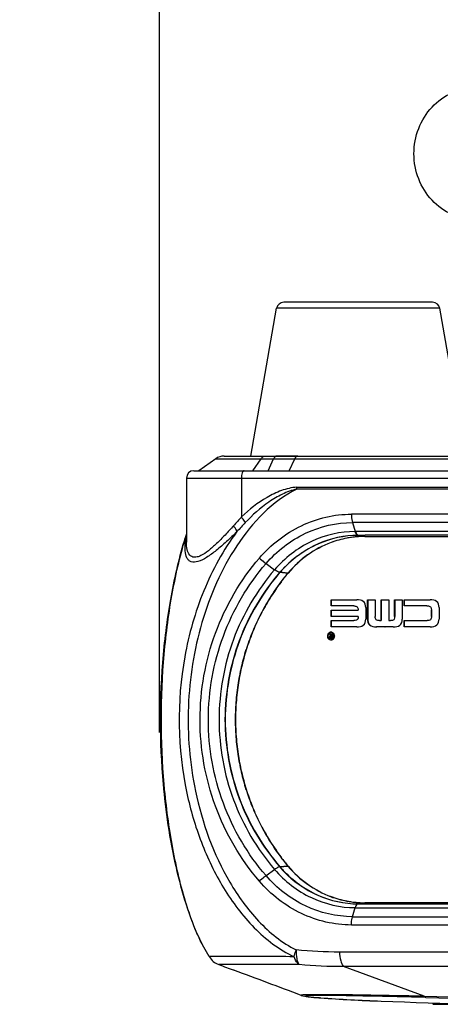
# Model space of a CAD drawing. Units: millimetres. Extents: x -62 to 1541, y -91 to 1043.
# Drawn here: x 740 to 797, y 491 to 626 of the extents above; entities that cross this region are included whole.
import ezdxf

# ---------------------------------------------------------------- set-up
doc = ezdxf.new("R2010")
doc.units = ezdxf.units.MM
doc.header["$LTSCALE"] = 81.675
doc.header["$PDMODE"] = 3
doc.header["$PDSIZE"] = 8
doc.layers.get('0').update_dxf_attribs({"linetype": 'CONTINUOUS'})
doc.layers.get('Defpoints').update_dxf_attribs({"linetype": 'CONTINUOUS'})
doc.layers.add('dim', color=1, linetype='CONTINUOUS', lineweight=15)
doc.layers.add('solid', color=7, linetype='CONTINUOUS', lineweight=30)
doc.styles.get("Standard").update_dxf_attribs({"font": 'simfang.ttf'})
doc.dimstyles.new('DIMSTYLE_1', dxfattribs={"dimtxt": 17.5, "dimasz": 15, "dimexe": 1.5, "dimexo": 1, "dimgap": 0.875, "dimtad": 1, "dimdec": 1, "dimdsep": 46, "dimtxsty": 'Standard', "dimblk": '_FILLED', "dimblk1": '_FILLED', "dimblk2": '_FILLED', "dimcen": 0.09, "dimadec": 0, "dimazin": 0, "dimtp": 0.1, "dimtm": 0.1, "dimtfac": 1, "dimtdec": 3, "dimtmove": 0, "dimatfit": 3, "dimldrblk": '_FILLED', "dimfxl": 1, "dimtolj": 1, "dimarcsym": 0})

# ---------------------------------------------------------------- blocks, each defined once
blk = doc.blocks.new('_FILLED')
at = {"color": 0, "linetype": 'ByBlock'}
blk.add_solid([(0, 0), (-1, 0.1667), (-1, -0.1667)], dxfattribs=at)
blk = doc.blocks.new('*D24')
at = {"layer": 'Defpoints', "color": 0, "transparency": 16777216}
for p in [(758.6, 749.92), (645.03, 568.83), (758.6, 527.49)]:
    blk.add_point(p, dxfattribs=at)
at = {"layer": 'dim', "color": 0, "lineweight": -2, "transparency": 16777216}
for p, q in [((645.03, 569.83), (645.03, 751.42)), ((758.6, 528.49), (758.6, 751.42)), ((660.03, 749.92), (743.6, 749.92))]:
    blk.add_line(p, q, dxfattribs=at)
at = {"layer": 'dim', "color": 0, "lineweight": -2, "transparency": 16777216, "xscale": 15, "yscale": 15, "zscale": 15, "rotation": 180}
blk.add_blockref('_FILLED', (645.03, 749.92), dxfattribs=at)
at = {"layer": 'dim', "color": 0, "lineweight": -2, "transparency": 16777216, "xscale": 15, "yscale": 15, "zscale": 15}
blk.add_blockref('_FILLED', (758.6, 749.92), dxfattribs=at)
at = {"layer": 'dim', "color": 0, "transparency": 16777216, "insert": (701.82, 762.19), "char_height": 17.5, "attachment_point": 5}
blk.add_mtext('\\A1;5"(128mm)', dxfattribs=at)

msp = doc.modelspace()

# ---------------------------------------------------------------- linework, layer by layer
at = {"layer": 'solid'}
for p, q in [((771.08, 566.26), (774.58, 586.44)), ((796.87, 586.44), (774.58, 586.44)), ((795.89, 587.26), (775.57, 587.26)), ((800.38, 566.26), (796.87, 586.44)), ((767.43, 566.26), (936.96, 566.26)), ((773.07, 566.26), (774.59, 566.26)), ((777.48, 566.26), (774.62, 566.26)), ((766.27, 565.89), (763.99, 564.26)), ((766.27, 565.89), (769.95, 565.89)), ((769.95, 565.89), (772.46, 565.89)), ((771.36, 564.26), (772.46, 565.89)), ((773.43, 564.26), (774.18, 565.88)), ((774.18, 565.88), (775.15, 565.88)), ((775.15, 565.88), (777.08, 565.89)), ((776.31, 564.26), (777.08, 565.89)), ((777.08, 565.89), (919.75, 565.89)), ((763.28, 564.26), (771.36, 564.26)), ((776.31, 564.26), (918.97, 564.26)), ((762.28, 563.26), (762.28, 554.5)), ((762.28, 563.26), (965.85, 563.26)), ((769.79, 563.26), (769.79, 557.94)), ((917.21, 561.74), (777.34, 561.74)), ((777.35, 561.99), (917.21, 561.99)), ((784.94, 557.18), (785.33, 555.95)), ((786.68, 555.43), (785.7, 555.42)), ((786.65, 555.28), (785.7, 555.42)), ((786.64, 555.43), (785.74, 555.42)), ((762.28, 554.5), (762.28, 554.5)), ((786.65, 555.28), (911.02, 555.28)), ((773.14, 551.57), (774.31, 550.73)), ((776.13, 550.28), (775.02, 550.38)), ((775.05, 550.38), (776.16, 550.28)), ((782.02, 545.79), (782.02, 546.63)), ((782.02, 546.63), (782.05, 546.63)), ((782.02, 546.63), (782.05, 546.63)), ((782.05, 546.63), (782.05, 545.79)), ((782.05, 546.63), (785.53, 546.63)), ((785.53, 546.63), (785.56, 546.63)), ((786.99, 544), (786.99, 546.63)), ((786.99, 546.63), (787.03, 546.63)), ((786.99, 546.63), (787.03, 546.63)), ((787.03, 546.63), (787.03, 544)), ((787.03, 546.63), (788.04, 546.63)), ((788.04, 546.63), (788.04, 544.34)), ((788.84, 543.78), (788.84, 546.63)), ((788.84, 546.63), (788.87, 546.63)), ((788.84, 546.63), (788.87, 546.63)), ((788.87, 546.63), (788.87, 543.78)), ((788.87, 546.63), (789.37, 546.63)), ((789.37, 546.63), (789.41, 546.63)), ((789.37, 546.63), (789.41, 546.63)), ((789.41, 546.63), (789.91, 546.63)), ((789.91, 546.63), (789.91, 543.78)), ((790.7, 544.34), (790.7, 546.63)), ((790.7, 546.63), (790.74, 546.63)), ((790.7, 546.63), (790.74, 546.63)), ((790.74, 546.63), (790.74, 544.34)), ((790.74, 546.63), (791.75, 546.63)), ((791.75, 546.63), (791.75, 544)), ((791.99, 545.79), (791.99, 546.63)), ((791.99, 546.63), (792.02, 546.63)), ((791.99, 546.63), (792.02, 546.63)), ((792.02, 546.63), (792.02, 545.79)), ((792.02, 546.63), (795.54, 546.63)), ((795.54, 546.63), (795.57, 546.63)), ((782.02, 545.79), (782.05, 545.79)), ((782.05, 545.79), (782.02, 545.79)), ((782.02, 544.35), (782.02, 545.19)), ((782.02, 545.19), (782.05, 545.19)), ((782.02, 545.19), (782.05, 545.19)), ((785.11, 545.79), (782.05, 545.79)), ((782.05, 545.19), (782.05, 544.35)), ((782.05, 545.19), (785.71, 545.19)), ((785.11, 545.79), (785.14, 545.79)), ((785.71, 545.19), (785.74, 545.19)), ((785.74, 545.19), (785.71, 545.19)), ((786.76, 545.56), (786.76, 544)), ((791.99, 545.79), (792.02, 545.79)), ((792.02, 545.79), (791.99, 545.79)), ((795.12, 545.79), (792.02, 545.79)), ((795.12, 545.79), (795.16, 545.79)), ((795.72, 544.34), (795.72, 545.22)), ((795.72, 545.22), (795.75, 545.22)), ((795.75, 545.22), (795.75, 544.34)), ((796.77, 545.57), (796.77, 544)), ((782.02, 544.35), (782.05, 544.35)), ((782.05, 544.35), (782.02, 544.35)), ((782.02, 542.94), (782.02, 543.78)), ((782.02, 543.78), (782.05, 543.78)), ((782.02, 543.78), (782.05, 543.78)), ((785.71, 544.35), (782.05, 544.35)), ((782.05, 543.78), (782.05, 542.94)), ((782.05, 543.78), (785.11, 543.78)), ((785.11, 543.78), (785.14, 543.78)), ((785.68, 544.09), (785.72, 544.09)), ((785.71, 544.35), (785.74, 544.35)), ((785.71, 544.35), (785.74, 544.35)), ((786.99, 544), (787.03, 544)), ((788.64, 543.78), (788.68, 543.78)), ((788.64, 543.78), (788.68, 543.78)), ((788.68, 543.78), (788.84, 543.78)), ((788.84, 543.78), (788.87, 543.78)), ((788.87, 543.78), (788.84, 543.78)), ((789.91, 543.78), (789.94, 543.78)), ((789.91, 543.78), (789.94, 543.78)), ((789.94, 543.78), (790.1, 543.78)), ((790.1, 543.78), (790.14, 543.78)), ((790.7, 544.34), (790.74, 544.34)), ((791.99, 542.94), (791.99, 543.78)), ((791.99, 543.78), (792.02, 543.78)), ((791.99, 543.78), (792.02, 543.78)), ((792.02, 543.78), (792.02, 542.94)), ((792.02, 543.78), (795.12, 543.78)), ((795.12, 543.78), (795.16, 543.78)), ((795.72, 544.34), (795.75, 544.34)), ((781.8, 542), (781.83, 542)), ((781.8, 542), (781.83, 542)), ((781.82, 541.96), (781.8, 542)), ((781.93, 541.72), (781.82, 541.96)), ((781.83, 542), (781.9, 542)), ((781.84, 541.97), (781.88, 541.89)), ((781.9, 542), (781.94, 542)), ((781.9, 542), (781.93, 541.92)), ((782.02, 542.94), (782.05, 542.94)), ((782.05, 542.94), (782.02, 542.94)), ((782.05, 542.14), (782.02, 542.14)), ((785.53, 542.94), (782.05, 542.94)), ((782.12, 541.74), (782.12, 542)), ((782.12, 542), (782.15, 542)), ((782.12, 542), (782.15, 542)), ((782.15, 542), (782.15, 541.74)), ((782.15, 542), (782.2, 542)), ((782.2, 542), (782.2, 541.74)), ((785.53, 542.94), (785.56, 542.94)), ((787.28, 543.2), (787.32, 543.2)), ((788.22, 542.94), (788.26, 542.94)), ((788.26, 542.94), (788.22, 542.94)), ((789.37, 542.94), (788.26, 542.94)), ((789.37, 542.94), (789.41, 542.94)), ((789.41, 542.94), (789.37, 542.94)), ((790.52, 542.94), (789.41, 542.94)), ((790.52, 542.94), (790.56, 542.94)), ((791.99, 542.94), (792.02, 542.94)), ((792.02, 542.94), (791.99, 542.94)), ((795.54, 542.94), (792.02, 542.94)), ((795.54, 542.94), (795.57, 542.94)), ((781.88, 541.89), (781.96, 541.72)), ((781.93, 541.92), (782, 541.74)), ((781.93, 541.72), (781.96, 541.72)), ((782, 541.74), (782.04, 541.74)), ((782, 541.74), (782.04, 541.74)), ((782.02, 541.43), (782.06, 541.43)), ((782.02, 541.43), (782.06, 541.43)), ((782.03, 541.22), (782.02, 541.22)), ((782.03, 541.36), (782.05, 541.36)), ((782.05, 541.36), (782.03, 541.36)), ((782.04, 541.74), (782.07, 541.74)), ((782.04, 541.67), (782.07, 541.67)), ((782.07, 541.67), (782.04, 541.67)), ((782.12, 541.36), (782.05, 541.36)), ((782.06, 541.43), (782.12, 541.43)), ((782.07, 541.74), (782.12, 541.74)), ((782.12, 541.67), (782.07, 541.67)), ((782.12, 541.74), (782.15, 541.74)), ((782.15, 541.74), (782.12, 541.74)), ((782.12, 541.43), (782.12, 541.67)), ((782.12, 541.67), (782.15, 541.67)), ((782.12, 541.67), (782.15, 541.67)), ((782.12, 541.43), (782.15, 541.43)), ((782.15, 541.43), (782.12, 541.43)), ((782.15, 541.36), (782.12, 541.36)), ((782.15, 541.67), (782.15, 541.43)), ((782.2, 541.36), (782.15, 541.36)), ((782.2, 541.74), (782.2, 541.67)), ((782.2, 541.67), (782.2, 541.43)), ((782.2, 541.43), (782.2, 541.36)), ((759.2, 520.3), (759.22, 520.14)), ((759.36, 520.16), (759.34, 520.31)), ((773.14, 508.96), (774.31, 509.8)), ((776.13, 510.25), (775.02, 510.15)), ((775.05, 510.15), (776.16, 510.25)), ((784.94, 503.35), (785.33, 504.58)), ((786.65, 505.25), (785.7, 505.1)), ((785.7, 505.1), (786.68, 505.1)), ((911.02, 505.25), (786.65, 505.25)), ((909.29, 502.21), (784.81, 502.21)), ((765.39, 497.9), (764.49, 499.5)), ((764.49, 499.5), (764.49, 499.5)), ((846.89, 498.44), (783.17, 498.5)), ((794.72, 492.48), (783.7, 496.54)), ((780.53, 492.69), (780.49, 492.69)), ((780.49, 492.27), (780.56, 492.27)), ((780.56, 492.27), (780.5, 492.27)), ((780.58, 492.69), (780.53, 492.69)), ((795.91, 491.4), (796.06, 491.54)), ((795.91, 491.4), (802.7, 491.4))]:
    msp.add_line(p, q, dxfattribs=at)
for centre, radius, start, end in [((775.57, 586.26), 1, 90, 170.1342), ((795.89, 586.26), 1, 9.8658, 90), ((767.43, 564.26), 2, 90, 125.5377), ((774.05, 638.16), 72.28, 268.7384, 269.1472), ((773.79, 627.81), 61.93, 269.2441, 270.3569), ((763.28, 563.26), 1, 90, 180), ((772, 561.99), 5.35, 357.3335, 0.0044), ((847.05, -39115.64), 39674.01, 89.910117, 90.089882), ((847.17, -39240.87), 39798.1, 89.91041, 90.08959), ((811.61, 539.65), 51.87, 162.0923, 163.2249), ((812.55, 539.86), 52.66, 162.682, 163.7474), ((847.53, -39767.87), 40323.87, 89.911619, 90.08838), ((847.88, -39834.16), 40389.64, 89.911769, 90.086828), ((770.86, 553.48), 8.79, 172.2287, 173.3802), ((772.36, 553.27), 10.3, 168.6267, 172.1672), ((786.68, 541.83), 13.45, 100.7244, 110.274), ((786.72, 541.83), 13.45, 100.868, 110.4138), ((786.65, 541.95), 13.33, 99.3188, 100.7043), ((786.68, 541.98), 13.3, 99.4596, 100.8475), ((786.68, 541.96), 13.32, 94.0053, 99.4583), ((786.65, 541.98), 13.3, 96.4075, 99.3193), ((786.65, 542), 13.28, 94.0316, 96.4061), ((786.65, 542.01), 13.27, 90.0018, 94.0321), ((786.68, 542.02), 13.26, 90.1502, 94.0051), ((786.79, 540.15), 15.59, 136.099, 139.0158), ((786.82, 540.15), 15.59, 136.5564, 139.0141), ((798.83, 531.23), 29.61, 139.9573, 142.9814), ((798.65, 531.35), 29.42, 139.954, 141.0202), ((799.21, 530.92), 30.12, 142.9486, 148.8709), ((799.21, 530.94), 30.08, 142.9869, 148.9115), ((798.84, 531.2), 29.66, 141.0213, 142.9397), ((799.51, 530.74), 30.47, 148.8706, 153.303), ((799.59, 530.72), 30.52, 148.9125, 153.3336), ((785.53, 542.01), 4.62, 89.5822, 90.0047), ((795.54, 542.01), 4.61, 89.5816, 90.0047), ((799.9, 530.54), 30.91, 153.3042, 157.9799), ((799.91, 530.55), 30.89, 153.3347, 158.009), ((785.11, 546.84), 3.06, 269.9744, 270.613), ((790.11, 546.86), 3.08, 269.9741, 270.6079), ((795.12, 546.83), 3.05, 269.9742, 270.6141), ((800.18, 530.43), 31.21, 157.9812, 162.5331), ((800.27, 530.41), 31.27, 158.0101, 162.548), ((782.05, 541.69), 0.463, 146.7115, 155.6995), ((782.02, 541.74), 0.466, 90.0056, 103.6212), ((782.02, 541.73), 0.407, 76.3788, 103.6212), ((782.02, 541.74), 0.467, 84.9785, 90.0007), ((782.02, 541.74), 0.464, 76.3521, 84.9811), ((782.02, 541.73), 0.469, 68.3835, 76.3067), ((781.99, 541.69), 0.459, 32.5944, 38.6351), ((785.53, 547.56), 4.62, 269.9953, 270.4185), ((790.52, 547.54), 4.61, 269.9953, 270.4198), ((795.54, 546.89), 3.95, 269.9959, 270.4906), ((782.07, 541.68), 0.489, 165.8909, 179.9278), ((782.07, 541.68), 0.48, 155.7641, 165.9501), ((782.08, 541.66), 0.521, 208.4099, 218.8662), ((782.02, 541.63), 0.407, 256.3788, 285.1804), ((782.02, 541.62), 0.466, 270.0056, 283.6212), ((782.02, 541.63), 0.409, 285.2423, 289.4675), ((782.02, 541.62), 0.463, 283.6689, 287.0637), ((782.02, 541.62), 0.471, 287.0642, 290.7633), ((782.01, 541.63), 0.48, 290.7685, 296.1606), ((782.01, 541.64), 0.493, 296.2044, 311.0073), ((800.51, 530.33), 31.56, 162.5338, 167.0183), ((800.49, 530.34), 31.5, 162.5491, 167.037), ((800.65, 530.3), 31.7, 167.0178, 171.5131), ((800.71, 530.29), 31.73, 167.0372, 171.5229), ((800.85, 530.27), 31.91, 171.5166, 176.4284), ((800.88, 530.27), 31.9, 171.5266, 176.434), ((800.87, 530.26), 31.93, 176.4268, 179.9935), ((800.91, 530.26), 31.93, 176.4309, 179.9982), ((800.87, 530.27), 31.93, 179.9961, 183.5732), ((800.91, 530.27), 31.93, 180.0018, 183.5691), ((800.85, 530.26), 31.91, 183.5716, 188.4834), ((800.88, 530.26), 31.9, 183.566, 188.4734), ((800.65, 530.23), 31.7, 188.4869, 192.9822), ((800.71, 530.24), 31.73, 188.4771, 192.9628), ((800.51, 530.2), 31.56, 192.9817, 197.4662), ((800.49, 530.19), 31.5, 192.963, 197.4509), ((800.18, 530.1), 31.21, 197.4669, 202.0188), ((800.27, 530.12), 31.27, 197.452, 201.9899), ((799.9, 529.99), 30.91, 202.0201, 206.6958), ((799.91, 529.98), 30.89, 201.991, 206.6653), ((799.51, 529.79), 30.47, 206.697, 211.1294), ((799.59, 529.81), 30.52, 206.6664, 211.0875), ((799.21, 529.61), 30.12, 211.1291, 217.0514), ((799.21, 529.59), 30.08, 211.0885, 217.0131), ((798.84, 529.33), 29.66, 217.0603, 218.9787), ((798.83, 529.3), 29.61, 217.0186, 220.0427), ((786.83, 520.42), 15.66, 220.9991, 223.5726), ((786.87, 520.43), 15.66, 220.9989, 223.4464), ((798.65, 529.18), 29.42, 218.9798, 220.046), ((786.72, 518.7), 13.45, 249.5676, 259.132), ((786.68, 518.7), 13.45, 249.7074, 259.2755), ((786.68, 518.55), 13.3, 259.1525, 260.5404), ((786.65, 518.58), 13.33, 259.2957, 260.6812), ((786.68, 518.57), 13.32, 260.5417, 265.9947), ((786.65, 518.55), 13.3, 260.6807, 263.5925), ((786.65, 518.53), 13.28, 263.5939, 265.9684), ((847.53, 40423.11), 39918.58, 269.910722, 270.089277), ((786.65, 518.52), 13.27, 265.9678, 269.9982), ((786.68, 518.51), 13.26, 265.9949, 269.8498), ((847.89, 40492.12), 39987.06, 269.912291, 270.089112), ((804.23, 518.01), 43.93, 198.5628, 198.9941), ((847.17, 40704.53), 40201.23, 269.911309, 270.088691), ((767.55, 499.15), 2.5, 210.1738, 249.6808), ((768.02, -466.66), 964.58, 89.46794, 90.01012), ((769.07, -2422.24), 2919.05, 89.83115, 90.00011), ((-460.12, -2811.92), 3528.84, 69.46102, 69.62025), ((783.7, 538.47), 46.31, 265.011, 265.4071), ((785.74, 565.02), 72.94, 265.4475, 265.8818), ((784.85, 552.63), 60.51, 265.3985, 265.5931), ((785.92, 566.61), 74.53, 265.5944, 265.8238), ((780.7, 386.6), 105.99, 89.7982, 90.2267), ((797.05, 721.6), 229.93, 265.8894, 267.9592), ((796.92, 718.76), 227.08, 265.8684, 267.9641), ((850.52, 2857.31), 2365.48, 268.64816, 270.00106), ((850.82, 2720.74), 2229.12, 268.5643, 270.00069), ((876.13, 2937.58), 2447.32, 267.95638, 269.15709)]:
    msp.add_arc(centre, radius, start, end, dxfattribs=at)
for points, knots in [([(801.79, 598.55), (800.69, 598.55), (798.44, 599.03), (795.63, 601.05), (793.77, 604.05), (793.13, 607.55), (793.77, 611.06), (795.63, 614.05), (798.44, 616.07), (800.69, 616.55), (801.79, 616.55)], [0, 0, 0, 0, 0.121312, 0.244809, 0.371351, 0.5, 0.628649, 0.755191, 0.878688, 1, 1, 1, 1]), ([(772.46, 565.89), (772.5, 565.95), (772.65, 566.12), (772.87, 566.26), (773.03, 566.26)], [0, 0, 0, 0, 0.311075, 1, 1, 1, 1]), ([(774.59, 566.26), (774.55, 566.26), (774.36, 566.21), (774.25, 566.02), (774.18, 565.88)], [0, 0, 0, 0, 0.192552, 1, 1, 1, 1]), ([(770.16, 564.26), (770.03, 564.26), (769.81, 563.84), (769.79, 563.5), (769.79, 563.26)], [0, 0, 0, 0, 0.355592, 1, 1, 1, 1]), ([(777.34, 561.74), (775.65, 560.93), (772.58, 558.59), (767.82, 552.58), (763.9, 543.62), (762.08, 532.08), (762.72, 524.28), (763.51, 520.5)], [0, 0, 0, 0, 0.121924, 0.246162, 0.496511, 0.7482, 1, 1, 1, 1]), ([(777.35, 561.99), (776.99, 561.99), (776.27, 561.87), (774.89, 561.45), (772.58, 560.33), (770.84, 558.96), (769.79, 557.94)], [0, 0, 0, 0, 0.123069, 0.246818, 0.495867, 1, 1, 1, 1]), ([(777.34, 561.74), (776.66, 561.61), (775.34, 561.08), (772.9, 559.65), (771.29, 558.21), (770.31, 557.17)], [0, 0, 0, 0, 0.246406, 0.49575, 1, 1, 1, 1]), ([(772.24, 552.32), (773.81, 554.16), (777.67, 557.19), (782.47, 558.33), (784.81, 558.32)], [0, 0, 0, 0, 0.507573, 1, 1, 1, 1]), ([(784.81, 558.32), (784.81, 558.22), (784.81, 557.83), (784.86, 557.45), (784.94, 557.18)], [0, 0, 0, 0, 0.26593, 1, 1, 1, 1]), ([(768.71, 556.73), (768.32, 556.31), (767.57, 555.48), (766.44, 554.33), (765.36, 553.36), (764.47, 552.74), (763.79, 552.47), (763.36, 552.41), (762.99, 552.5), (762.58, 552.83), (762.32, 553.55), (762.28, 554.16), (762.28, 554.5)], [0, 0, 0, 0, 0.180197, 0.351062, 0.506672, 0.637145, 0.689619, 0.733321, 0.771006, 0.807782, 0.893086, 1, 1, 1, 1]), ([(769.17, 555.94), (769.15, 556), (769.02, 556.28), (768.85, 556.54), (768.71, 556.73)], [0, 0, 0, 0, 0.219252, 1, 1, 1, 1]), ([(770.31, 557.17), (770.28, 557.24), (770.13, 557.5), (769.94, 557.75), (769.79, 557.94)], [0, 0, 0, 0, 0.221538, 1, 1, 1, 1]), ([(773.14, 551.57), (774.61, 553.29), (778.24, 556.12), (782.75, 557.18), (784.94, 557.18)], [0, 0, 0, 0, 0.507581, 1, 1, 1, 1]), ([(769.17, 555.94), (767.31, 553.46), (764.31, 547.93), (760.89, 535.93), (761.04, 526.28), (762.34, 520.2)], [0, 0, 0, 0, 0.249003, 0.499757, 1, 1, 1, 1]), ([(769.17, 555.94), (768.7, 555.48), (767.78, 554.6), (766.41, 553.4), (765.13, 552.44), (764, 551.82), (763.07, 551.7), (762.56, 552.01), (762.22, 552.51), (762.05, 553.38), (762.09, 554.1), (762.13, 554.49)], [0, 0, 0, 0, 0.185406, 0.358745, 0.512372, 0.635138, 0.721544, 0.758155, 0.79649, 0.887661, 1, 1, 1, 1]), ([(785.33, 555.95), (783.28, 555.95), (779.08, 554.97), (775.69, 552.33), (774.31, 550.73)], [0, 0, 0, 0, 0.492367, 1, 1, 1, 1]), ([(785.74, 555.42), (783.86, 555.42), (780.01, 554.58), (776.83, 552.28), (775.5, 550.87)], [0, 0, 0, 0, 0.492556, 1, 1, 1, 1]), ([(785.7, 555.42), (783.84, 555.42), (780.04, 554.59), (776.88, 552.34), (775.55, 550.96)], [0, 0, 0, 0, 0.492707, 1, 1, 1, 1]), ([(785.7, 555.42), (785.66, 555.43), (785.46, 555.54), (785.38, 555.78), (785.33, 555.95)], [0, 0, 0, 0, 0.175532, 1, 1, 1, 1]), ([(785.36, 555.95), (785.4, 555.82), (785.47, 555.61), (785.65, 555.44), (785.74, 555.42)], [0, 0, 0, 0, 0.611984, 1, 1, 1, 1]), ([(761.95, 554.62), (761.16, 552.02), (759.92, 546.53), (758.51, 535.07), (758.6, 526.19), (759.2, 520.3)], [0, 0, 0, 0, 0.235758, 0.486803, 1, 1, 1, 1]), ([(759.34, 520.31), (758.76, 526.2), (758.67, 535.08), (760.04, 546.53), (761.24, 552), (761.99, 554.59)], [0, 0, 0, 0, 0.514531, 0.765723, 1, 1, 1, 1]), ([(782.02, 554.45), (780.89, 554.03), (778.72, 552.88), (776.91, 551.21), (776.13, 550.28)], [0, 0, 0, 0, 0.496321, 1, 1, 1, 1]), ([(782.02, 554.44), (780.9, 554.02), (778.74, 552.87), (776.95, 551.21), (776.16, 550.28)], [0, 0, 0, 0, 0.496319, 1, 1, 1, 1]), ([(772.24, 508.21), (769.66, 511.21), (765.55, 518.26), (763.43, 530.27), (765.56, 542.27), (769.66, 549.32), (772.24, 552.32)], [0, 0, 0, 0, 0.248983, 0.500158, 0.751225, 1, 1, 1, 1]), ([(773.14, 508.96), (770.64, 511.86), (766.65, 518.67), (764.58, 530.27), (766.66, 541.87), (770.64, 548.68), (773.14, 551.57)], [0, 0, 0, 0, 0.248972, 0.500159, 0.751237, 1, 1, 1, 1]), ([(772.24, 552.32), (772.45, 552.12), (772.75, 551.86), (773.06, 551.63), (773.14, 551.57)], [0, 0, 0, 0, 0.758895, 1, 1, 1, 1]), ([(774.31, 550.73), (771.91, 547.94), (768.06, 541.42), (766.07, 530.27), (768.06, 519.11), (771.91, 512.59), (774.31, 509.8)], [0, 0, 0, 0, 0.248901, 0.49998, 0.751095, 1, 1, 1, 1]), ([(775.02, 550.38), (772.65, 547.64), (768.85, 541.23), (766.88, 530.27), (768.85, 519.3), (772.65, 512.89), (775.02, 510.15)], [0, 0, 0, 0, 0.24893, 0.49998, 0.751066, 1, 1, 1, 1]), ([(775.05, 550.38), (772.69, 547.64), (768.89, 541.23), (766.92, 530.26), (768.89, 519.3), (772.69, 512.89), (775.05, 510.15)], [0, 0, 0, 0, 0.248939, 0.500012, 0.751091, 1, 1, 1, 1]), ([(775.02, 550.38), (774.91, 550.39), (774.67, 550.5), (774.44, 550.64), (774.31, 550.73)], [0, 0, 0, 0, 0.395683, 1, 1, 1, 1]), ([(786.76, 545.56), (786.76, 545.87), (786.55, 546.56), (785.86, 546.62), (785.56, 546.63)], [0, 0, 0, 0, 0.507401, 1, 1, 1, 1]), ([(796.77, 545.57), (796.77, 545.87), (796.56, 546.56), (795.87, 546.63), (795.57, 546.63)], [0, 0, 0, 0, 0.507404, 1, 1, 1, 1]), ([(785.33, 545.77), (785.39, 545.76), (785.52, 545.73), (785.71, 545.53), (785.71, 545.32), (785.71, 545.19)], [0, 0, 0, 0, 0.245266, 0.490225, 1, 1, 1, 1]), ([(795.33, 545.78), (795.4, 545.77), (795.52, 545.74), (795.71, 545.56), (795.72, 545.35), (795.72, 545.22)], [0, 0, 0, 0, 0.245423, 0.490494, 1, 1, 1, 1]), ([(785.68, 544.09), (785.67, 544.04), (785.63, 543.92), (785.43, 543.79), (785.26, 543.78), (785.14, 543.78)], [0, 0, 0, 0, 0.259107, 0.508636, 1, 1, 1, 1]), ([(785.56, 542.94), (785.86, 542.94), (786.55, 543), (786.76, 543.69), (786.76, 544)], [0, 0, 0, 0, 0.492598, 1, 1, 1, 1]), ([(788.64, 543.78), (788.49, 543.78), (788.21, 543.79), (788.05, 544.09), (788.04, 544.26), (788.04, 544.34)], [0, 0, 0, 0, 0.486571, 0.739755, 1, 1, 1, 1]), ([(790.7, 544.34), (790.7, 544.21), (790.7, 544.01), (790.5, 543.83), (790.38, 543.8), (790.32, 543.79)], [0, 0, 0, 0, 0.509722, 0.754503, 1, 1, 1, 1]), ([(790.56, 542.94), (790.85, 542.94), (791.54, 543), (791.75, 543.69), (791.75, 544)], [0, 0, 0, 0, 0.4926, 1, 1, 1, 1]), ([(795.72, 544.34), (795.72, 544.19), (795.67, 543.82), (795.31, 543.78), (795.16, 543.78)], [0, 0, 0, 0, 0.5095, 1, 1, 1, 1]), ([(781.52, 541.68), (781.52, 541.54), (781.62, 541.27), (781.89, 541.15), (782.02, 541.15)], [0, 0, 0, 0, 0.511044, 1, 1, 1, 1]), ([(781.95, 541.66), (781.95, 541.66), (781.94, 541.65), (781.94, 541.65), (781.93, 541.65)], [0, 0, 0, 0, 0.499426, 1, 1, 1, 1]), ([(763.51, 520.5), (764.42, 516.16), (766.72, 509.77), (771.86, 502.6), (775.33, 499.77), (777.26, 498.82)], [0, 0, 0, 0, 0.503984, 0.754444, 1, 1, 1, 1]), ([(759.22, 520.14), (759.61, 516.34), (760.51, 510.8), (762.49, 503.95), (763.74, 500.86), (764.49, 499.5)], [0, 0, 0, 0, 0.535963, 0.78166, 1, 1, 1, 1]), ([(762.59, 504.03), (761.76, 506.52), (760.43, 511.86), (759.64, 517.31), (759.36, 520.16)], [0, 0, 0, 0, 0.478197, 1, 1, 1, 1]), ([(762.34, 520.2), (762.82, 517.93), (764.13, 513.46), (767.15, 507.19), (771.27, 501.67), (774.94, 498.83), (776.98, 497.88)], [0, 0, 0, 0, 0.253241, 0.505452, 0.755345, 1, 1, 1, 1]), ([(775.02, 510.15), (774.91, 510.14), (774.67, 510.02), (774.45, 509.89), (774.31, 509.8)], [0, 0, 0, 0, 0.395203, 1, 1, 1, 1]), ([(774.31, 509.8), (775.69, 508.2), (779.08, 505.56), (783.28, 504.58), (785.33, 504.58)], [0, 0, 0, 0, 0.507768, 1, 1, 1, 1]), ([(776.13, 510.25), (776.91, 509.32), (778.71, 507.65), (780.89, 506.5), (782.02, 506.08)], [0, 0, 0, 0, 0.503677, 1, 1, 1, 1]), ([(776.16, 510.25), (776.95, 509.32), (778.74, 507.66), (780.9, 506.51), (782.02, 506.09)], [0, 0, 0, 0, 0.50368, 1, 1, 1, 1]), ([(772.24, 508.21), (772.45, 508.41), (772.75, 508.67), (773.06, 508.91), (773.14, 508.96)], [0, 0, 0, 0, 0.758916, 1, 1, 1, 1]), ([(784.94, 503.35), (782.75, 503.35), (778.24, 504.41), (774.61, 507.24), (773.14, 508.96)], [0, 0, 0, 0, 0.492422, 1, 1, 1, 1]), ([(775.49, 509.63), (776.82, 508.23), (779.99, 505.95), (783.83, 505.11), (785.7, 505.1)], [0, 0, 0, 0, 0.507485, 1, 1, 1, 1]), ([(775.5, 509.66), (776.83, 508.25), (780.01, 505.95), (783.86, 505.11), (785.74, 505.1)], [0, 0, 0, 0, 0.507442, 1, 1, 1, 1]), ([(784.81, 502.21), (782.47, 502.21), (777.67, 503.34), (773.8, 506.37), (772.24, 508.21)], [0, 0, 0, 0, 0.49243, 1, 1, 1, 1]), ([(785.7, 505.1), (785.66, 505.1), (785.46, 504.99), (785.38, 504.75), (785.33, 504.58)], [0, 0, 0, 0, 0.174515, 1, 1, 1, 1]), ([(763.44, 501.74), (763.37, 501.9), (763.11, 502.55), (762.87, 503.21), (762.7, 503.71)], [0, 0, 0, 0, 0.242794, 1, 1, 1, 1]), ([(784.81, 502.21), (784.81, 502.31), (784.81, 502.7), (784.86, 503.08), (784.94, 503.35)], [0, 0, 0, 0, 0.265969, 1, 1, 1, 1]), ([(764.49, 499.5), (764.39, 499.67), (764.01, 500.4), (763.68, 501.16), (763.44, 501.74)], [0, 0, 0, 0, 0.235941, 1, 1, 1, 1]), ([(767.85, 497.92), (767.49, 497.92), (766.99, 497.92), (766.38, 497.92), (766.03, 497.92), (765.77, 497.91), (765.55, 497.91), (765.48, 497.9), (765.38, 497.91), (765.39, 497.9)], [0, 0, 0, 0, 0.435629, 0.608252, 0.749918, 0.86022, 0.93881, 0.985408, 1, 1, 1, 1]), ([(776.98, 497.88), (776.99, 497.95), (777.07, 498.27), (777.18, 498.59), (777.26, 498.82)], [0, 0, 0, 0, 0.228146, 1, 1, 1, 1]), ([(777.67, 496.8), (777.6, 496.85), (777.27, 497.15), (777.08, 497.56), (776.98, 497.88)], [0, 0, 0, 0, 0.215736, 1, 1, 1, 1]), ([(777.26, 498.82), (777.26, 498.41), (777.27, 497.83), (777.45, 497.15), (777.59, 496.89), (777.67, 496.8)], [0, 0, 0, 0, 0.590491, 0.822902, 1, 1, 1, 1]), ([(783.17, 498.5), (783.19, 498.11), (783.27, 497.43), (783.52, 496.76), (783.7, 496.54)], [0, 0, 0, 0, 0.575945, 1, 1, 1, 1]), ([(766.69, 496.81), (766.69, 496.81), (766.69, 496.81), (766.68, 496.81), (766.68, 496.81)], [0, 0, 0, 0, 0.848338, 1, 1, 1, 1]), ([(769.06, 496.81), (768.49, 496.81), (767.7, 496.8), (766.91, 496.82), (766.69, 496.81)], [0, 0, 0, 0, 0.720262, 1, 1, 1, 1]), ([(847.36, 496.52), (842.03, 496.52), (820.81, 496.52), (799.59, 496.53), (783.7, 496.54)], [0, 0, 0, 0, 0.251108, 1, 1, 1, 1]), ([(780.49, 492.69), (780.08, 492.69), (779.4, 492.69), (778.62, 492.68), (778.21, 492.66), (778.05, 492.65), (777.98, 492.63), (777.93, 492.63), (777.95, 492.61), (777.96, 492.6)], [0, 0, 0, 0, 0.478064, 0.797546, 0.898631, 0.961794, 0.979968, 0.989874, 1, 1, 1, 1]), ([(777.96, 492.6), (778.26, 492.49), (778.93, 492.4), (779.6, 492.34), (779.95, 492.31)], [0, 0, 0, 0, 0.478519, 1, 1, 1, 1]), ([(780.28, 492.58), (780.03, 492.58), (779.6, 492.58), (779.11, 492.57), (778.83, 492.55), (778.69, 492.54), (778.62, 492.52), (778.54, 492.51), (778.57, 492.47), (778.63, 492.47), (778.71, 492.44), (778.91, 492.42), (779.23, 492.38), (779.51, 492.35), (779.67, 492.34)], [0, 0, 0, 0, 0.260243, 0.445789, 0.510968, 0.558114, 0.5881, 0.602305, 0.608868, 0.627388, 0.659472, 0.704565, 0.83077, 1, 1, 1, 1]), ([(794.72, 492.48), (793.33, 492.51), (788.62, 492.59), (783.91, 492.69), (780.58, 492.69)], [0, 0, 0, 0, 0.293406, 1, 1, 1, 1]), ([(794.97, 492.31), (792.34, 492.38), (787.71, 492.49), (783.08, 492.58), (781.07, 492.58)], [0, 0, 0, 0, 0.566958, 1, 1, 1, 1]), ([(794.97, 492.31), (794.95, 492.32), (794.85, 492.34), (794.77, 492.42), (794.72, 492.48)], [0, 0, 0, 0, 0.218357, 1, 1, 1, 1])]:
    msp.add_open_spline(points, degree=3, knots=knots, dxfattribs=at)
for points in [[(777.34, 566.22), (777.29, 566.19), (777.25, 566.14), (777.21, 566.1)], [(777.48, 566.26), (777.44, 566.26), (777.39, 566.25), (777.34, 566.22)], [(777.21, 566.1), (777.16, 566.03), (777.12, 565.96), (777.09, 565.89)], [(771.36, 564.26), (772.05, 564.26), (772.74, 564.26), (773.43, 564.26)], [(773.43, 564.26), (774.39, 564.26), (775.35, 564.26), (776.31, 564.26)], [(769.79, 557.94), (769.43, 557.53), (769.07, 557.13), (768.71, 556.73)], [(770.31, 557.17), (769.93, 556.77), (769.55, 556.35), (769.17, 555.94)], [(785.11, 545.79), (785.18, 545.79), (785.26, 545.78), (785.33, 545.77)], [(795.12, 545.79), (795.19, 545.79), (795.26, 545.79), (795.33, 545.78)], [(785.7, 544.18), (785.7, 544.15), (785.69, 544.12), (785.68, 544.09)], [(785.71, 544.35), (785.71, 544.29), (785.71, 544.23), (785.7, 544.18)], [(785.73, 544.18), (785.73, 544.15), (785.72, 544.12), (785.72, 544.09)], [(785.74, 544.35), (785.74, 544.29), (785.74, 544.23), (785.73, 544.18)], [(786.99, 544), (786.99, 543.71), (787.07, 543.39), (787.28, 543.2)], [(787.03, 544), (787.03, 543.71), (787.1, 543.39), (787.32, 543.2)], [(790.32, 543.79), (790.26, 543.78), (790.2, 543.78), (790.14, 543.78)], [(796.48, 543.2), (796.69, 543.39), (796.77, 543.72), (796.77, 544)], [(781.71, 542.09), (781.6, 541.99), (781.52, 541.83), (781.52, 541.68)], [(781.62, 541.94), (781.58, 541.86), (781.56, 541.77), (781.56, 541.68)], [(781.78, 542.12), (781.72, 542.07), (781.66, 542.01), (781.62, 541.94)], [(781.75, 542.04), (781.72, 542.01), (781.69, 541.98), (781.66, 541.94)], [(781.91, 542.19), (781.84, 542.17), (781.77, 542.14), (781.71, 542.09)], [(781.92, 542.12), (781.86, 542.11), (781.8, 542.08), (781.75, 542.04)], [(782.34, 541.97), (782.29, 542.05), (782.2, 542.1), (782.11, 542.12)], [(782.32, 542.09), (782.28, 542.12), (782.24, 542.15), (782.19, 542.17)], [(782.27, 542.07), (782.33, 542.03), (782.39, 541.97), (782.42, 541.91)], [(782.46, 541.9), (782.43, 541.97), (782.38, 542.04), (782.32, 542.09)], [(782.45, 541.68), (782.45, 541.77), (782.42, 541.86), (782.37, 541.94)], [(787.28, 543.2), (787.52, 542.98), (787.9, 542.94), (788.22, 542.94)], [(795.57, 542.94), (795.89, 542.94), (796.25, 542.99), (796.48, 543.2)], [(781.56, 541.68), (781.56, 541.59), (781.58, 541.49), (781.62, 541.41)], [(781.59, 541.68), (781.59, 541.61), (781.6, 541.54), (781.63, 541.48)], [(781.63, 541.48), (781.66, 541.42), (781.7, 541.36), (781.75, 541.32)], [(781.68, 541.34), (781.71, 541.29), (781.76, 541.25), (781.8, 541.22)], [(781.75, 541.32), (781.8, 541.28), (781.86, 541.25), (781.92, 541.23)], [(781.85, 541.41), (781.81, 541.45), (781.8, 541.52), (781.81, 541.58)], [(781.81, 541.58), (781.82, 541.64), (781.87, 541.69), (781.93, 541.72)], [(781.84, 541.58), (781.83, 541.55), (781.83, 541.51), (781.84, 541.48)], [(781.88, 541.66), (781.86, 541.64), (781.85, 541.61), (781.84, 541.58)], [(781.84, 541.48), (781.86, 541.43), (781.91, 541.38), (781.97, 541.37)], [(781.93, 541.37), (781.9, 541.37), (781.88, 541.39), (781.85, 541.41)], [(781.9, 541.61), (781.89, 541.59), (781.89, 541.56), (781.89, 541.54)], [(781.89, 541.54), (781.89, 541.52), (781.89, 541.49), (781.9, 541.48)], [(781.93, 541.65), (781.92, 541.64), (781.91, 541.63), (781.9, 541.61)], [(781.9, 541.48), (781.91, 541.46), (781.93, 541.45), (781.95, 541.44)], [(782.03, 541.36), (782, 541.36), (781.96, 541.36), (781.93, 541.37)], [(782.04, 541.67), (782.01, 541.67), (781.98, 541.67), (781.95, 541.66)], [(781.95, 541.44), (781.97, 541.43), (782, 541.43), (782.02, 541.43)], [(782.15, 541.24), (782.2, 541.26), (782.25, 541.29), (782.29, 541.32)], [(782.42, 541.45), (782.39, 541.38), (782.33, 541.32), (782.27, 541.28)], [(782.29, 541.32), (782.34, 541.36), (782.38, 541.42), (782.4, 541.48)], [(782.33, 541.27), (782.39, 541.32), (782.43, 541.38), (782.46, 541.45)], [(782.4, 541.48), (782.43, 541.54), (782.45, 541.61), (782.45, 541.68)], [(782.42, 541.91), (782.46, 541.84), (782.48, 541.76), (782.48, 541.68)], [(782.48, 541.68), (782.48, 541.6), (782.46, 541.52), (782.42, 541.45)], [(782.51, 541.68), (782.51, 541.75), (782.49, 541.83), (782.46, 541.9)], [(782.46, 541.45), (782.49, 541.52), (782.51, 541.6), (782.51, 541.68)], [(783.17, 498.5), (781.2, 498.51), (779.23, 498.63), (777.26, 498.82)], [(766.68, 496.81), (767.38, 496.55), (768.08, 496.29), (768.77, 496.03)], [(783.7, 496.54), (781.69, 496.51), (779.67, 496.62), (777.67, 496.8)]]:
    msp.add_open_spline(points, degree=3, dxfattribs=at)

# ---------------------------------------------------------------- dimensions: what is measured, and where the dimension line sits
at = {"layer": 'dim'}
dim = msp.add_linear_dim(base=(758.6, 749.92), p1=(645.03, 568.83), p2=(758.6, 527.49), text='5"(128mm)', dimstyle='DIMSTYLE_1', dxfattribs=at)
dim.commit()
dim.dimension.update_dxf_attribs({"geometry": '*D24', "text_midpoint": (701.82, 749.92), "dimtype": 160})

doc.saveas('drawing.dxf')
